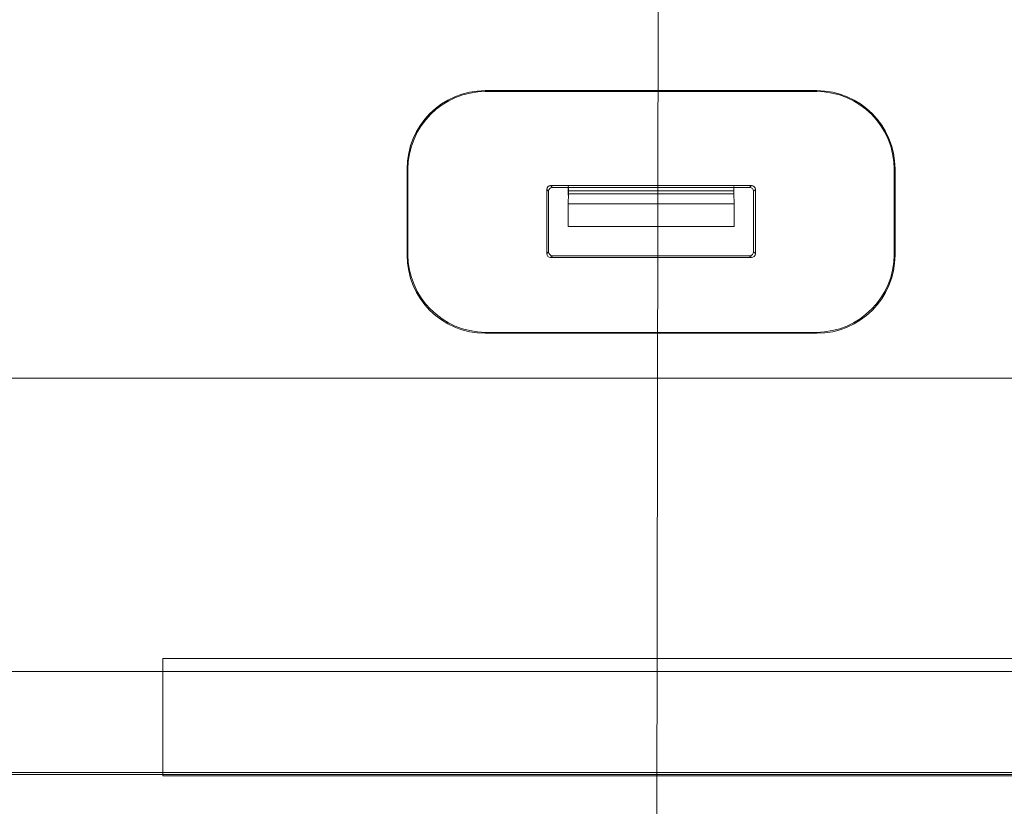
# Model space of a CAD drawing. Units: millimetres. Extents: x -1200 to 1200, y -831 to 831.
# Drawn here: x -202 to -152, y 30 to 71 of the extents above; entities that cross this region are included whole.
import ezdxf

# ---------------------------------------------------------------- set-up
doc = ezdxf.new("R2010")
doc.units = ezdxf.units.MM
doc.header["$LTSCALE"] = 10
doc.linetypes.add('JWW_DASHED1', pattern=[1.693333, 0.846667, -0.846667])
doc.linetypes.add('JWW_PHANTOMX2', pattern=[27.093333, 20.32, -1.693333, 0.846667, -1.693333, 0.846667, -1.693333])

# ---------------------------------------------------------------- blocks, each defined once
blk = doc.blocks.new('Region46_0-5_')
at = {"color": 2, "linetype": 'JWW_DASHED1', "lineweight": 5}
for p, q in [((-19.4981, 3.7922), (-14.4981, 3.7922)), ((-19.4981, 3.1922), (-19.4981, 3.7922)), ((-14.4981, 3.7922), (-14.4981, 3.1922)), ((-14.4981, 3.1922), (-19.4981, 3.1922))]:
    blk.add_line(p, q, dxfattribs=at)

msp = doc.modelspace()

# ---------------------------------------------------------------- linework, layer by layer
at = {"color": 1, "linetype": 'Continuous', "lineweight": 5}
msp.add_line((-169.466, 154.098), (-169.981, -129.79), dxfattribs=at)
at = {"color": 2, "linetype": 'Continuous', "lineweight": 5}
for p, q in [((-178.477, 67.004), (-178.437, 66.964)), ((-161.485, 67.004), (-178.477, 67.004)), ((-178.437, 66.964), (-161.525, 66.964)), ((-161.525, 66.964), (-161.485, 67.004)), ((-182.437, 62.965), (-182.477, 63.004)), ((-182.477, 63.004), (-182.477, 58.578)), ((-182.437, 58.618), (-182.437, 62.965)), ((-157.485, 63.004), (-157.525, 62.965)), ((-157.525, 62.965), (-157.525, 58.618)), ((-157.485, 58.578), (-157.485, 63.004)), ((-164.839, 62.144), (-175.123, 62.144)), ((-175.123, 62.144), (-175.031, 62.052)), ((-175.031, 62.052), (-174.231, 62.052)), ((-174.217, 62.045), (-174.231, 62.052)), ((-174.217, 62.045), (-165.745, 62.045)), ((-165.745, 62.045), (-165.731, 62.052)), ((-165.731, 62.052), (-164.931, 62.052)), ((-164.931, 62.052), (-164.839, 62.144)), ((-175.323, 61.944), (-175.323, 58.66)), ((-175.231, 61.852), (-175.323, 61.944)), ((-175.231, 58.752), (-175.231, 61.852)), ((-174.231, 61.207), (-174.215, 61.726)), ((-165.747, 61.726), (-174.215, 61.726)), ((-165.748, 61.872), (-174.213, 61.872)), ((-165.731, 61.207), (-165.747, 61.726)), ((-164.639, 61.944), (-164.731, 61.852)), ((-164.731, 61.852), (-164.731, 58.752)), ((-164.639, 58.66), (-164.639, 61.944)), ((-174.231, 60.052), (-174.231, 61.207)), ((-174.231, 61.207), (-165.731, 61.207)), ((-165.731, 60.052), (-165.731, 61.207)), ((-174.231, 60.052), (-165.731, 60.052)), ((-182.477, 58.578), (-182.437, 58.618)), ((-175.323, 58.66), (-175.231, 58.752)), ((-175.031, 58.552), (-175.123, 58.46)), ((-164.931, 58.552), (-175.031, 58.552)), ((-164.839, 58.46), (-164.931, 58.552)), ((-164.731, 58.752), (-164.639, 58.66)), ((-157.525, 58.618), (-157.485, 58.578)), ((-175.123, 58.46), (-164.839, 58.46)), ((-178.428, 54.627), (-178.477, 54.578)), ((-178.477, 54.578), (-161.485, 54.578)), ((-161.533, 54.627), (-178.428, 54.627)), ((-161.485, 54.578), (-161.533, 54.627)), ((-212.491, 52.272), (-127.471, 52.272)), ((-127.471, 37.262), (-212.491, 37.262)), ((-219.103, 31.991), (-120.859, 31.991)), ((-132.586, 32.084), (-207.376, 32.084))]:
    msp.add_line(p, q, dxfattribs=at)
at = {"color": 4, "linetype": 'JWW_PHANTOMX2', "lineweight": 5}
msp.add_circle((-169.981, 60.052), 68.126, dxfattribs=at)
at = {"color": 2, "linetype": 'Continuous', "lineweight": 5}
for centre, start, end in [((-178.437, 62.964), 90.0051, 179.9949), ((-161.525, 62.964), 0.0051, 89.9949)]:
    msp.add_arc(centre, 4, start, end, dxfattribs=at)
for centre, major_axis, ratio, start_param, end_param in [((-178.476, 63.004), (2.829, -2.829), 0.999905, 2.356233, 3.926953), ((-161.485, 63.004), (2.829, 2.829), 0.999905, 5.497825, 7.068545), ((-175.123, 61.944), (0.141, -0.141), 0.999543, 2.356233, 3.926953), ((-175.031, 61.852), (-0.141, 0.141), 0.999924, 5.497825, 7.068545), ((-174.217, 61.9), (0, 0.2), 0.017455, 3.141593, 9.424778), ((-165.745, 61.9), (0, 0.2), 0.017455, 3.141593, 9.424778), ((-164.931, 61.852), (0.141, 0.141), 0.999924, 5.497825, 7.068545), ((-164.839, 61.944), (0.141, 0.141), 0.999543, 5.497825, 7.068545), ((-178.476, 58.578), (2.829, 2.829), 0.999905, 2.356233, 3.926953), ((-178.437, 58.618), (3.685, -1.561), 0.996889, 3.543502, 5.105572), ((-175.123, 58.66), (0.141, 0.141), 0.999543, 2.356233, 3.926953), ((-175.031, 58.752), (-0.141, -0.141), 0.999924, 5.497825, 7.068545), ((-164.931, 58.752), (0.141, -0.141), 0.999924, 5.497825, 7.068545), ((-164.839, 58.66), (0.141, -0.141), 0.999543, 5.497825, 7.068545), ((-161.525, 58.618), (3.685, 1.561), 0.996889, 4.319206, 5.881276), ((-161.485, 58.578), (-2.829, 2.829), 0.999905, 2.356233, 3.926953), ((-178.428, 58.626), (2.828, -2.828), 0.999962, 5.489099, 5.497749), ((-161.533, 58.626), (2.828, 2.828), 0.999962, 3.927029, 3.935679)]:
    msp.add_ellipse(centre, major_axis=major_axis, ratio=ratio, start_param=start_param, end_param=end_param, dxfattribs=at)
for centre in [(-174.217, 61.845), (-165.745, 61.845)]:
    msp.add_ellipse(centre, major_axis=(0, 0.2), ratio=0.017455, dxfattribs=at)

# ---------------------------------------------------------------- block references
at = {"color": 2, "linetype": 'Continuous', "lineweight": 5, "xscale": 10, "yscale": 10}
msp.add_blockref('Region46_0-5_', (0, 0), dxfattribs=at)

doc.saveas('drawing.dxf')
